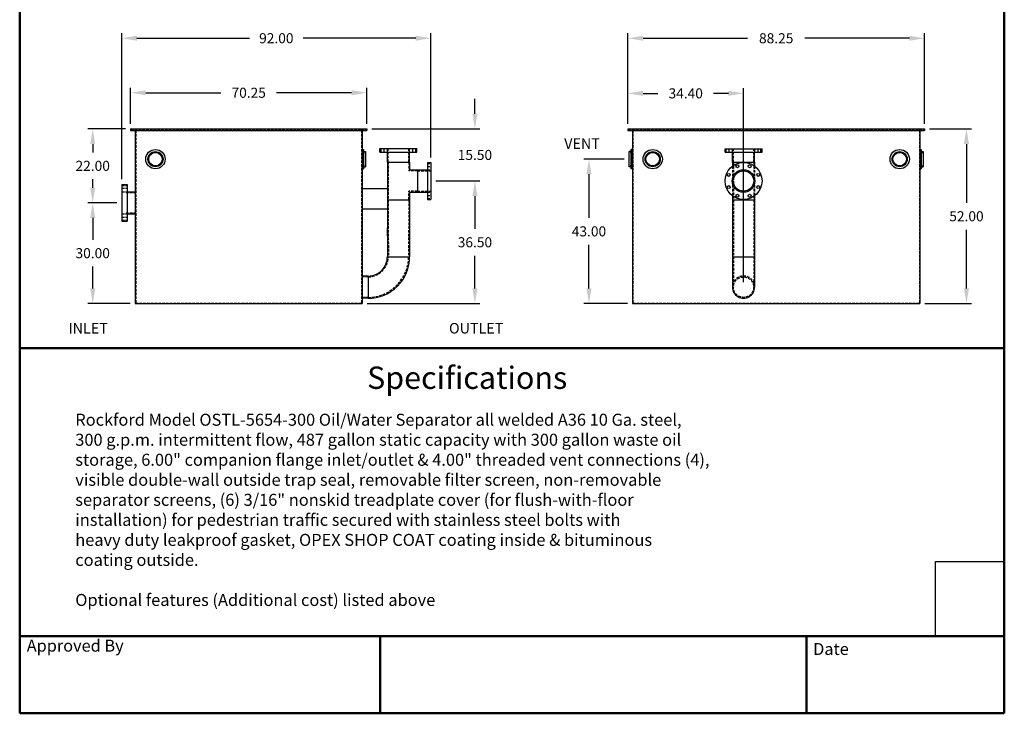
# Model space of a CAD drawing. Extents: x 392 to 685, y -84 to 295.
# Drawn here: x 392 to 685, y -84 to 123 of the extents above; entities that cross this region are included whole.
import ezdxf

# ---------------------------------------------------------------- set-up
doc = ezdxf.new("R2010")
doc.units = 0
doc.header["$LTSCALE"] = 3
doc.header["$MEASUREMENT"] = 0
doc.linetypes.add('HIDDEN', pattern=[0.375, 0.25, -0.125])
doc.layers.get('0').update_dxf_attribs({"linetype": 'CONTINUOUS'})
doc.layers.get('DEFPOINTS').update_dxf_attribs({"linetype": 'CONTINUOUS'})
doc.layers.add('HIDDEN', color=4, linetype='HIDDEN')
doc.layers.add('OBJECT', color=7, linetype='CONTINUOUS')
doc.dimstyles.get("Standard").update_dxf_attribs({"dimtxt": 0.18, "dimasz": 0.18, "dimexe": 0.18, "dimexo": 0.0625, "dimgap": 0.09, "dimtad": 0, "dimtih": 1, "dimtoh": 1, "dimzin": 0, "dimdsep": 46, "dimtxsty": 'Standard', "dimcen": 0.09, "dimadec": 0, "dimazin": 0, "dimtfac": 1, "dimtofl": 0, "dimtmove": 2, "dimatfit": 3, "dimfxl": 1, "dimtolj": 1, "dimtzin": 0, "dimarcsym": 0})
picture_1 = doc.add_image_def('image1.jpg', size_in_pixel=(600, 651))

# ---------------------------------------------------------------- blocks, each defined once
blk = doc.blocks.new('FLNG4SD')
for p, q in [((0, 2.87), (0, -2.87)), ((0, 2.87), (0.37, 2.87)), ((0.37, 2.87), (0.37, -2.87)), ((0.37, 2.25), (1, 2.25)), ((1, 2.25), (1, -2.25)), ((0, -2.87), (0.37, -2.87)), ((0.37, -2.25), (1, -2.25))]:
    blk.add_line(p, q)
at = {"layer": 'HIDDEN'}
for p, q in [((0, 2), (1, 2)), ((0, -2), (1, -2))]:
    blk.add_line(p, q, dxfattribs=at)
blk = doc.blocks.new('FLNG4FRT')
for radius in [2.88, 2.25, 2]:
    blk.add_circle((0, 0), radius)
blk = doc.blocks.new('*D7')
at = {"color": 5, "linetype": 'Continuous', "lineweight": -2, "transparency": 16777216}
for p, q in [((420.95, 68.1), (412.28, 68.1)), ((413.78, 63.6), (413.78, 57.1)), ((413.78, 42.6), (413.78, 49.1)), ((424.95, 38.1), (412.28, 38.1))]:
    blk.add_line(p, q, dxfattribs=at)
at = {"color": 5, "linetype": 'Continuous', "transparency": 16777216}
for points in [[(413.03, 63.6), (414.53, 63.6), (413.78, 68.1)], [(413.03, 42.6), (414.53, 42.6), (413.78, 38.1)]]:
    blk.add_solid(points, dxfattribs=at)
at = {"layer": 'DEFPOINTS', "color": 0, "linetype": 'Continuous', "transparency": 16777216}
for p in [(422.45, 68.1), (413.78, 38.1), (426.45, 38.1)]:
    blk.add_point(p, dxfattribs=at)
at = {"color": 0, "linetype": 'Continuous', "transparency": 16777216, "insert": (413.78, 53.1), "char_height": 3, "attachment_point": 5}
blk.add_mtext('\\A1;30.00', dxfattribs=at)
blk = doc.blocks.new('*D8')
at = {"color": 5, "linetype": 'Continuous', "lineweight": -2, "transparency": 16777216}
for p, q in [((423.57, 90.1), (412.28, 90.1)), ((413.78, 85.6), (413.78, 83.1)), ((413.78, 72.6), (413.78, 75.1)), ((420.95, 68.1), (412.28, 68.1))]:
    blk.add_line(p, q, dxfattribs=at)
at = {"color": 5, "linetype": 'Continuous', "transparency": 16777216}
for points in [[(413.03, 85.6), (414.53, 85.6), (413.78, 90.1)], [(413.03, 72.6), (414.53, 72.6), (413.78, 68.1)]]:
    blk.add_solid(points, dxfattribs=at)
at = {"layer": 'DEFPOINTS', "color": 0, "linetype": 'Continuous', "transparency": 16777216}
for p in [(413.78, 90.1), (425.07, 90.1), (422.45, 68.1)]:
    blk.add_point(p, dxfattribs=at)
at = {"color": 0, "linetype": 'Continuous', "transparency": 16777216, "insert": (413.78, 79.1), "char_height": 3, "attachment_point": 5}
blk.add_mtext('\\A1;22.00', dxfattribs=at)
blk = doc.blocks.new('*D9')
at = {"color": 5, "linetype": 'Continuous', "lineweight": -2, "transparency": 16777216}
for p, q in [((515.9, 74.6), (529.02, 74.6)), ((527.52, 70.1), (527.52, 60.35)), ((527.52, 42.6), (527.52, 52.35)), ((495.45, 38.1), (529.02, 38.1))]:
    blk.add_line(p, q, dxfattribs=at)
at = {"color": 5, "linetype": 'Continuous', "transparency": 16777216}
for points in [[(526.77, 70.1), (528.27, 70.1), (527.52, 74.6)], [(526.77, 42.6), (528.27, 42.6), (527.52, 38.1)]]:
    blk.add_solid(points, dxfattribs=at)
at = {"layer": 'DEFPOINTS', "color": 0, "linetype": 'Continuous', "transparency": 16777216}
for p in [(514.4, 74.6), (493.95, 38.1), (527.52, 38.1)]:
    blk.add_point(p, dxfattribs=at)
at = {"color": 0, "linetype": 'Continuous', "transparency": 16777216, "insert": (527.52, 56.35), "char_height": 3, "attachment_point": 5}
blk.add_mtext('\\A1;36.50', dxfattribs=at)
blk = doc.blocks.new('*D10')
at = {"color": 5, "linetype": 'Continuous', "lineweight": -2, "transparency": 16777216}
for p, q in [((527.52, 94.6), (527.52, 99.1)), ((496.82, 90.1), (529.02, 90.1)), ((515.9, 74.6), (529.02, 74.6)), ((527.52, 70.1), (527.52, 65.6))]:
    blk.add_line(p, q, dxfattribs=at)
at = {"color": 5, "linetype": 'Continuous', "transparency": 16777216}
for points in [[(526.77, 94.6), (528.27, 94.6), (527.52, 90.1)], [(526.77, 70.1), (528.27, 70.1), (527.52, 74.6)]]:
    blk.add_solid(points, dxfattribs=at)
at = {"layer": 'DEFPOINTS', "color": 0, "linetype": 'Continuous', "transparency": 16777216}
for p in [(495.32, 90.1), (527.52, 90.1), (514.4, 74.6)]:
    blk.add_point(p, dxfattribs=at)
at = {"color": 0, "linetype": 'Continuous', "transparency": 16777216, "insert": (527.52, 82.35), "char_height": 3, "attachment_point": 5}
blk.add_mtext('\\A1;15.50', dxfattribs=at)
blk = doc.blocks.new('*D11')
at = {"color": 5, "linetype": 'Continuous', "lineweight": -2, "transparency": 16777216}
for p, q in [((425.07, 91.6), (425.07, 102.37)), ((429.57, 100.87), (451.95, 100.87)), ((490.82, 100.87), (468.45, 100.87)), ((495.32, 91.6), (495.32, 102.37))]:
    blk.add_line(p, q, dxfattribs=at)
at = {"color": 5, "linetype": 'Continuous', "transparency": 16777216}
for points in [[(429.57, 101.62), (429.57, 100.12), (425.07, 100.87)], [(490.82, 101.62), (490.82, 100.12), (495.32, 100.87)]]:
    blk.add_solid(points, dxfattribs=at)
at = {"layer": 'DEFPOINTS', "color": 0, "linetype": 'Continuous', "transparency": 16777216}
for p in [(495.32, 100.87), (425.07, 90.1), (495.32, 90.1)]:
    blk.add_point(p, dxfattribs=at)
at = {"color": 0, "linetype": 'Continuous', "transparency": 16777216, "insert": (460.2, 100.87), "char_height": 3, "attachment_point": 5}
blk.add_mtext('\\A1;70.25', dxfattribs=at)
blk = doc.blocks.new('*D12')
at = {"color": 5, "linetype": 'Continuous', "lineweight": -2, "transparency": 16777216}
for p, q in [((422.45, 75.1), (422.45, 118.61)), ((514.4, 81.6), (514.4, 118.61)), ((426.95, 117.11), (460.42, 117.11)), ((509.9, 117.11), (476.42, 117.11))]:
    blk.add_line(p, q, dxfattribs=at)
at = {"color": 5, "linetype": 'Continuous', "transparency": 16777216}
for points in [[(426.95, 117.86), (426.95, 116.36), (422.45, 117.11)], [(509.9, 117.86), (509.9, 116.36), (514.4, 117.11)]]:
    blk.add_solid(points, dxfattribs=at)
at = {"layer": 'DEFPOINTS', "color": 0, "linetype": 'Continuous', "transparency": 16777216}
for p in [(514.4, 117.11), (514.4, 80.1), (422.45, 73.6)]:
    blk.add_point(p, dxfattribs=at)
at = {"color": 0, "linetype": 'Continuous', "transparency": 16777216, "insert": (468.42, 117.11), "char_height": 3, "attachment_point": 5}
blk.add_mtext('\\A1;92.00', dxfattribs=at)
blk = doc.blocks.new('*D13')
at = {"color": 5, "linetype": 'Continuous', "lineweight": -2, "transparency": 16777216}
for p, q in [((571.93, 81.1), (559.96, 81.1)), ((561.46, 76.6), (561.46, 63.6)), ((561.46, 42.6), (561.46, 55.6)), ((572.93, 38.1), (559.96, 38.1))]:
    blk.add_line(p, q, dxfattribs=at)
at = {"color": 5, "linetype": 'Continuous', "transparency": 16777216}
for points in [[(560.71, 76.6), (562.21, 76.6), (561.46, 81.1)], [(560.71, 42.6), (562.21, 42.6), (561.46, 38.1)]]:
    blk.add_solid(points, dxfattribs=at)
at = {"layer": 'DEFPOINTS', "color": 0, "linetype": 'Continuous', "transparency": 16777216}
for p in [(573.43, 81.1), (561.46, 38.1), (574.43, 38.1)]:
    blk.add_point(p, dxfattribs=at)
at = {"color": 0, "linetype": 'Continuous', "transparency": 16777216, "insert": (561.46, 59.6), "char_height": 3, "attachment_point": 5}
blk.add_mtext('\\A1;43.00', dxfattribs=at)
blk = doc.blocks.new('*D14')
at = {"color": 5, "linetype": 'Continuous', "lineweight": -2, "transparency": 16777216}
for p, q in [((662.8, 90.1), (675.3, 90.1)), ((673.8, 85.6), (673.8, 68.1)), ((673.8, 42.6), (673.8, 60.1)), ((661.43, 38.1), (675.3, 38.1))]:
    blk.add_line(p, q, dxfattribs=at)
at = {"color": 5, "linetype": 'Continuous', "transparency": 16777216}
for points in [[(673.05, 85.6), (674.55, 85.6), (673.8, 90.1)], [(673.05, 42.6), (674.55, 42.6), (673.8, 38.1)]]:
    blk.add_solid(points, dxfattribs=at)
at = {"layer": 'DEFPOINTS', "color": 0, "linetype": 'Continuous', "transparency": 16777216}
for p in [(661.3, 90.1), (659.93, 38.1), (673.8, 38.1)]:
    blk.add_point(p, dxfattribs=at)
at = {"color": 0, "linetype": 'Continuous', "transparency": 16777216, "insert": (673.8, 64.1), "char_height": 3, "attachment_point": 5}
blk.add_mtext('\\A1;52.00', dxfattribs=at)
blk = doc.blocks.new('*D15')
at = {"color": 5, "linetype": 'Continuous', "lineweight": -2, "transparency": 16777216}
for p, q in [((573.05, 91.6), (573.05, 118.59)), ((661.3, 91.6), (661.3, 118.59)), ((577.55, 117.09), (608.68, 117.09)), ((656.8, 117.09), (625.68, 117.09))]:
    blk.add_line(p, q, dxfattribs=at)
at = {"color": 5, "linetype": 'Continuous', "transparency": 16777216}
for points in [[(577.55, 117.84), (577.55, 116.34), (573.05, 117.09)], [(656.8, 117.84), (656.8, 116.34), (661.3, 117.09)]]:
    blk.add_solid(points, dxfattribs=at)
at = {"layer": 'DEFPOINTS', "color": 0, "linetype": 'Continuous', "transparency": 16777216}
for p in [(661.3, 117.09), (573.05, 90.1), (661.3, 90.1)]:
    blk.add_point(p, dxfattribs=at)
at = {"color": 0, "linetype": 'Continuous', "transparency": 16777216, "insert": (617.18, 117.09), "char_height": 3, "attachment_point": 5}
blk.add_mtext('\\A1;88.25', dxfattribs=at)
blk = doc.blocks.new('*D16')
at = {"color": 5, "linetype": 'Continuous', "lineweight": -2, "transparency": 16777216}
for p, q in [((573.05, 91.6), (573.05, 102.19)), ((577.55, 100.69), (582, 100.69)), ((602.95, 100.69), (598.5, 100.69)), ((607.45, 44.49), (607.45, 102.19))]:
    blk.add_line(p, q, dxfattribs=at)
at = {"color": 5, "linetype": 'Continuous', "transparency": 16777216}
for points in [[(577.55, 101.44), (577.55, 99.94), (573.05, 100.69)], [(602.95, 101.44), (602.95, 99.94), (607.45, 100.69)]]:
    blk.add_solid(points, dxfattribs=at)
at = {"layer": 'DEFPOINTS', "color": 0, "linetype": 'Continuous', "transparency": 16777216}
for p in [(607.45, 100.69), (573.05, 90.1), (607.45, 42.99)]:
    blk.add_point(p, dxfattribs=at)
at = {"color": 0, "linetype": 'Continuous', "transparency": 16777216, "insert": (590.25, 100.69), "char_height": 3, "attachment_point": 5}
blk.add_mtext('\\A1;34.40', dxfattribs=at)

msp = doc.modelspace()

# ---------------------------------------------------------------- linework, layer by layer
at = {"lineweight": 50}
for p, q in [((392.049, 295.275), (392.049, -83.917)), ((685.061, -83.917), (685.061, 295.275)), ((392.049, -60.897), (685.061, -60.897)), ((392.049, -83.917), (685.061, -83.917))]:
    msp.add_line(p, q, dxfattribs=at)
at = {"linetype": 'Continuous'}
for p, q in [((425.073, 90.099), (425.073, 89.594)), ((425.073, 90.099), (495.323, 90.099)), ((425.073, 89.594), (426.448, 89.594)), ((426.448, 89.594), (426.448, 38.099)), ((426.583, 89.729), (426.583, 90.099)), ((426.583, 89.594), (493.813, 89.594)), ((493.813, 89.729), (493.813, 90.099)), ((493.948, 89.594), (493.948, 38.099)), ((493.948, 89.594), (495.323, 89.594)), ((495.323, 90.099), (495.323, 89.594)), ((573.052, 90.099), (661.302, 90.099)), ((573.052, 90.099), (573.052, 89.594)), ((573.052, 89.594), (574.427, 89.594)), ((574.427, 89.594), (574.427, 38.099)), ((574.562, 89.729), (574.562, 90.099)), ((574.562, 89.594), (659.792, 89.594)), ((659.792, 89.729), (659.792, 90.099)), ((659.927, 89.594), (659.927, 38.099)), ((659.927, 89.594), (661.302, 89.594)), ((661.302, 90.099), (661.302, 89.594)), ((422.448, 73.599), (422.448, 62.599)), ((422.448, 73.599), (424.008, 73.599)), ((424.008, 73.599), (424.008, 62.599)), ((426.448, 71.411), (426.448, 64.786)), ((604.145, 69.028), (610.77, 69.028)), ((422.448, 62.599), (424.008, 62.599)), ((604.145, 51.974), (610.77, 51.974)), ((426.448, 38.099), (493.948, 38.099)), ((574.427, 38.099), (659.927, 38.099))]:
    msp.add_line(p, q, dxfattribs=at)
for p, q in [((499.271, 83.225), (499.271, 84.225)), ((499.271, 84.225), (510.271, 84.225)), ((499.271, 83.225), (510.271, 83.225)), ((501.461, 80.225), (501.461, 83.225)), ((508.086, 80.225), (508.086, 83.225)), ((510.271, 83.225), (510.271, 84.225)), ((601.954, 83.214), (601.954, 84.214)), ((601.954, 84.214), (612.954, 84.214)), ((601.954, 83.214), (612.954, 83.214)), ((604.145, 80.214), (604.145, 83.214)), ((610.77, 80.214), (610.77, 83.214)), ((612.954, 83.214), (612.954, 84.214)), ((501.461, 80.225), (508.086, 80.225)), ((501.463, 80.225), (508.088, 80.225)), ((501.463, 80.225), (501.463, 68.985)), ((508.088, 80.225), (508.088, 77.911)), ((513.4, 80.102), (514.4, 80.102)), ((513.4, 80.102), (513.4, 69.102)), ((514.4, 80.102), (514.4, 69.102)), ((604.145, 80.214), (604.145, 78.99)), ((604.145, 80.214), (610.77, 80.214)), ((610.77, 80.214), (610.77, 78.988)), ((508.088, 77.911), (510.4, 77.911)), ((510.4, 77.911), (510.4, 71.286)), ((510.4, 77.911), (513.4, 77.911)), ((510.4, 77.911), (510.4, 71.286)), ((501.472, 72.227), (494.022, 72.227)), ((508.088, 71.286), (508.088, 68.985)), ((508.088, 71.286), (510.4, 71.286)), ((510.4, 71.286), (513.4, 71.286)), ((501.463, 68.985), (501.457, 52.089)), ((501.463, 68.985), (501.457, 52.135)), ((501.463, 68.985), (508.088, 68.985)), ((508.088, 68.985), (508.082, 52.089)), ((513.4, 69.102), (514.4, 69.102)), ((604.145, 70.206), (604.145, 42.986)), ((610.77, 70.209), (610.77, 42.986)), ((501.472, 66.227), (494.019, 66.227)), ((501.457, 52.061), (508.082, 52.061)), ((495.755, 46.29), (493.953, 46.291)), ((495.755, 46.29), (495.755, 39.665)), ((495.755, 39.665), (493.949, 39.666))]:
    msp.add_line(p, q)
at = {"color": 0, "linetype": 'ByBlock'}
for p, q in [((426.448, 74.612), (426.448, 73.487)), ((574.427, 75.603), (574.427, 75.603)), ((496.932, 72.227), (496.302, 72.227)), ((659.927, 72.319), (659.927, 71.844)), ((493.948, 58.512), (493.948, 60.612)), ((501.458, 58.302), (501.458, 60.612))]:
    msp.add_line(p, q, dxfattribs=at)
at = {"linetype": 'Continuous', "lineweight": 50}
for p, q in [((392.049, 24.856), (685.061, 24.856)), ((499.353, -60.897), (499.353, -83.917)), ((626.212, -60.897), (626.212, -83.917))]:
    msp.add_line(p, q, dxfattribs=at)
for centre, radius in [((607.456, 74.598), 5.5), ((605.638, 78.987), 0.438), ((609.273, 78.987), 0.438), ((603.067, 76.416), 0.438), ((607.456, 74.598), 3.36), ((607.452, 74.596), 3.033), ((611.844, 76.416), 0.438), ((603.067, 72.78), 0.438), ((605.638, 70.21), 0.438), ((609.273, 70.21), 0.438), ((611.844, 72.78), 0.438)]:
    msp.add_circle(centre, radius)
for centre, radius, start, end in [((495.77, 51.977), 5.687, 269.84829, 0.84862), ((495.77, 51.977), 12.312, 269.92992, 0.39197), ((607.457, 42.986), 3.313, 179.99993, 0.00007)]:
    msp.add_arc(centre, radius, start, end)
at = {"layer": 'DEFPOINTS', "color": 0, "linetype": 'ByBlock'}
for p in [(425.073, 90.099), (425.26, 90.099), (472.01, 90.099), (495.135, 90.099), (499.271, 84.225), (426.448, 76.412), (422.448, 73.289), (574.427, 73.803), (659.927, 74.119), (498.102, 72.227), (498.732, 72.227), (493.948, 58.812), (493.948, 56.712), (501.458, 56.502), (426.448, 38.099), (426.448, 38.099), (493.948, 38.099), (574.427, 38.099), (574.427, 38.099), (607.452, 39.673)]:
    msp.add_point(p, dxfattribs=at)
at = {"layer": 'HIDDEN'}
for p, q in [((425.208, 90.099), (425.208, 89.729)), ((425.208, 89.729), (495.187, 89.729)), ((426.583, 89.729), (426.583, 38.234)), ((493.813, 89.729), (493.813, 38.234)), ((495.187, 90.099), (495.187, 89.729)), ((573.188, 90.099), (573.188, 89.729)), ((573.188, 89.729), (661.167, 89.729)), ((574.562, 89.729), (574.562, 38.234)), ((659.792, 89.729), (659.792, 38.234)), ((661.167, 90.099), (661.167, 89.729)), ((499.591, 83.225), (499.591, 84.225)), ((500.466, 83.225), (500.466, 84.225)), ((501.466, 83.225), (501.466, 84.225)), ((501.739, 80.225), (501.739, 84.225)), ((507.804, 80.225), (507.804, 84.225)), ((508.091, 83.225), (508.091, 84.225)), ((509.091, 83.225), (509.091, 84.225)), ((509.966, 83.225), (509.966, 84.225)), ((602.274, 83.214), (602.274, 84.214)), ((603.149, 83.214), (603.149, 84.214)), ((604.149, 83.214), (604.149, 84.214)), ((604.422, 80.214), (604.422, 84.214)), ((610.487, 80.214), (610.487, 84.214)), ((610.774, 83.214), (610.774, 84.214)), ((611.774, 83.214), (611.774, 84.214)), ((612.649, 83.214), (612.649, 84.214)), ((501.744, 80.225), (501.744, 68.99)), ((507.806, 80.21), (507.806, 77.628)), ((513.4, 79.782), (514.4, 79.782)), ((604.422, 80.214), (604.422, 42.986)), ((610.487, 80.214), (610.487, 42.986)), ((510.391, 77.628), (507.806, 77.628)), ((510.4, 77.634), (514.4, 77.634)), ((513.4, 78.907), (514.4, 78.907)), ((513.4, 77.907), (514.4, 77.907)), ((604.145, 78.99), (604.145, 70.206)), ((610.77, 78.988), (610.77, 70.209)), ((422.448, 73.289), (424.008, 73.289)), ((422.448, 72.409), (424.008, 72.409)), ((422.448, 71.411), (424.02, 71.411)), ((423.698, 71.411), (423.698, 71.131)), ((423.698, 71.131), (426.448, 71.131)), ((510.391, 71.563), (507.806, 71.563)), ((507.806, 68.99), (507.806, 71.563)), ((510.4, 71.569), (514.4, 71.569)), ((513.4, 71.282), (514.4, 71.282)), ((501.744, 68.99), (501.756, 52.089)), ((507.806, 68.99), (507.802, 52.089)), ((513.4, 70.282), (514.4, 70.282)), ((513.4, 69.407), (514.4, 69.407)), ((422.448, 64.786), (424.008, 64.786)), ((423.698, 65.066), (426.448, 65.066)), ((423.698, 65.066), (423.698, 64.786)), ((422.448, 63.789), (424.008, 63.789)), ((422.448, 62.909), (424.008, 62.909)), ((495.755, 46.01), (493.953, 46.011)), ((426.583, 38.234), (493.813, 38.234)), ((495.755, 39.895), (493.949, 39.896)), ((574.562, 38.234), (659.792, 38.234))]:
    msp.add_line(p, q, dxfattribs=at)
msp.add_circle((607.452, 42.986), 3.035, dxfattribs=at)
for centre, radius, start, end in [((495.503, 52.193), 12.3, 271.17565, 359.38719), ((495.62, 52.145), 6.136, 271.25883, 359.22295), ((607.457, 42.992), 3.313, 359.88441, 180.11559)]:
    msp.add_arc(centre, radius, start, end, dxfattribs=at)
at = {"layer": 'OBJECT'}
for p, q in [((424.008, 71.411), (426.448, 71.411)), ((424.008, 64.786), (426.448, 64.786))]:
    msp.add_line(p, q, dxfattribs=at)

# ---------------------------------------------------------------- block references
at = {"linetype": 'Continuous'}
for name, p in [('FLNG4FRT', (432.448, 81.099)), ('FLNG4SD', (493.948, 81.099)), ('FLNG4FRT', (580.427, 81.099)), ('FLNG4FRT', (653.927, 81.099)), ('FLNG4SD', (659.927, 81.099))]:
    msp.add_blockref(name, p, dxfattribs=at)
at = {"linetype": 'Continuous', "rotation": 180}
msp.add_blockref('FLNG4SD', (574.427, 81.099), dxfattribs=at)

# ---------------------------------------------------------------- texts
at = {"linetype": 'Continuous'}
for s, height, p in [('VENT', 3.1266, (554.096, 84.164)), ('INLET', 3.1266, (406.568, 29.178)), ('OUTLET', 3.1266, (519.805, 29.178)), ('Specifications', 6.65234, (495.426, 12.686)), ('Rockford Model OSTL-5654-300 Oil/Water Separator all welded A36 10 Ga. steel,', 3.57786, (408.595, 1.718)), ('300 g.p.m. intermittent flow, 487 gallon static capacity with 300 gallon waste oil', 3.57786, (408.595, -4.245)), ('storage, 6.00" companion flange inlet/outlet & 4.00" threaded vent connections (4),', 3.57786, (408.595, -10.208)), ('visible double-wall outside trap seal, removable filter screen, non-removable', 3.57786, (408.595, -16.171)), ('separator screens, (6) 3/16" nonskid treadplate cover (for flush-with-floor', 3.57786, (408.595, -22.134)), ('installation) for pedestrian traffic secured with stainless steel bolts with', 3.57786, (408.595, -28.097)), ('heavy duty leakproof gasket, OPEX SHOP COAT coating inside & bituminous', 3.57786, (408.595, -34.06)), ('coating outside.', 3.57786, (408.595, -40.023)), ('Optional features (Additional cost) listed above', 3.57786, (408.595, -51.95)), ('Approved By', 3.55957, (394.14, -65.552)), ('Date', 3.5596, (628.17, -66.542))]:
    msp.add_text(s, height=height, dxfattribs=at).set_placement(p)

# ---------------------------------------------------------------- dimensions: what is measured, and where the dimension line sits
dim = msp.add_linear_dim(base=(514.4, 117.109), p1=(422.448, 73.599), p2=(514.4, 80.102), text='92.00', dimstyle='Standard', override={"dimscale": 25, "dimtxt": 0.12, "dimexe": 0.06, "dimexo": 0.06, "dimgap": 0.1, "dimclrd": 5, "dimclre": 5, "dimtix": 1, "dimtmove": 0}, dxfattribs=at)
dim.commit()
dim.dimension.update_dxf_attribs({"geometry": '*D12', "text_midpoint": (468.424, 117.109)})
for base, p1, p2, picture, middle in [((661.302, 117.092), (573.052, 90.099), (661.302, 90.099), '*D15', (617.177, 117.092)), ((495.323, 100.871), (425.073, 90.099), (495.323, 90.099), '*D11', (460.198, 100.871)), ((607.452, 100.693), (573.052, 90.099), (607.452, 42.986), '*D16', (590.252, 100.693))]:
    dim = msp.add_linear_dim(base=base, p1=p1, p2=p2, dimstyle='Standard', override={"dimscale": 25, "dimtxt": 0.12, "dimexe": 0.06, "dimexo": 0.06, "dimgap": 0.1, "dimclrd": 5, "dimclre": 5, "dimtix": 1, "dimtmove": 0}, dxfattribs=at)
    dim.commit()
    dim.dimension.update_dxf_attribs({"geometry": picture, "text_midpoint": middle})
for base, p1, p2, picture, middle in [((527.524, 90.099), (514.4, 74.602), (495.323, 90.099), '*D10', (527.524, 82.35)), ((413.777, 90.099), (422.448, 68.099), (425.073, 90.099), '*D8', (413.777, 79.099)), ((673.796, 38.099), (661.302, 90.099), (659.927, 38.099), '*D14', (673.796, 64.099)), ((561.459, 38.099), (573.427, 81.099), (574.427, 38.099), '*D13', (561.459, 59.599)), ((527.524, 38.099), (514.4, 74.602), (493.948, 38.099), '*D9', (527.524, 56.35)), ((413.777, 38.099), (422.448, 68.099), (426.448, 38.099), '*D7', (413.777, 53.099))]:
    dim = msp.add_linear_dim(base=base, p1=p1, p2=p2, angle=90, dimstyle='Standard', override={"dimscale": 25, "dimtxt": 0.12, "dimexe": 0.06, "dimexo": 0.06, "dimgap": 0.1, "dimclrd": 5, "dimclre": 5, "dimtix": 1, "dimtmove": 0}, dxfattribs=at)
    dim.commit()
    dim.dimension.update_dxf_attribs({"geometry": picture, "text_midpoint": middle})

# ---------------------------------------------------------------- referenced raster images: frames only (the image files are external)
image = msp.add_image(picture_1, insert=(664.61, -60.897), size_in_units=(20.451, 22.19), dxfattribs=at)
image.dxf.flags = 7

doc.saveas('drawing.dxf')
